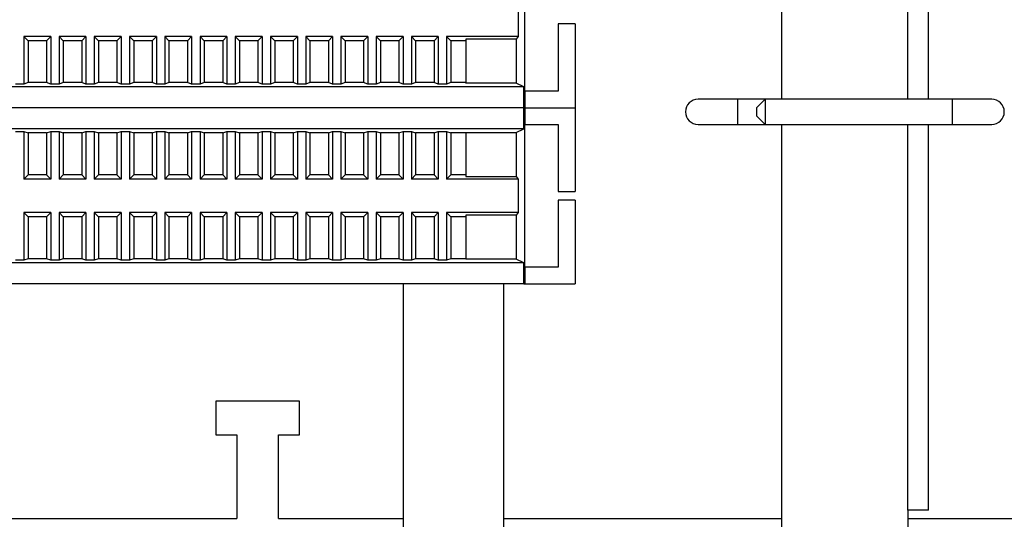
# Model space of a CAD drawing. Units: millimetres. Extents: x 2220 to 5813, y 2827 to 6223.
# Drawn here: x 5470 to 5587, y 4655 to 4715 of the extents above; entities that cross this region are included whole.
import ezdxf

# ---------------------------------------------------------------- set-up
doc = ezdxf.new("R2010")
doc.units = ezdxf.units.MM

msp = doc.modelspace()

# ---------------------------------------------------------------- linework, layer by layer
at = {"linetype": 'Continuous', "lineweight": 25}
for p, q in [((5560.92, 4705.07), (5560.92, 4827.07)), ((5575.92, 4705.07), (5575.92, 4827.07)), ((5578.37, 4705.07), (5578.37, 4827.07)), ((5530.25, 4706.05), (5530.25, 4723.05)), ((5529.48, 4716.55), (5529.48, 4712.55)), ((5536.25, 4714.05), (5534.25, 4714.05)), ((5534.25, 4714.05), (5534.25, 4706.05)), ((5536.25, 4714.05), (5536.25, 4704.05)), ((5470.55, 4712.55), (5471.05, 4712.05)), ((5473.75, 4712.55), (5470.55, 4712.55)), ((5470.55, 4712.55), (5470.55, 4706.88)), ((5473.25, 4712.05), (5473.75, 4712.55)), ((5473.75, 4712.55), (5473.75, 4706.88)), ((5474.75, 4712.55), (5475.25, 4712.05)), ((5477.95, 4712.55), (5474.75, 4712.55)), ((5474.75, 4712.55), (5474.75, 4706.88)), ((5477.45, 4712.05), (5477.95, 4712.55)), ((5477.95, 4712.55), (5477.95, 4706.88)), ((5478.95, 4712.55), (5479.45, 4712.05)), ((5482.15, 4712.55), (5478.95, 4712.55)), ((5478.95, 4712.55), (5478.95, 4706.88)), ((5481.65, 4712.05), (5482.15, 4712.55)), ((5482.15, 4712.55), (5482.15, 4706.88)), ((5483.15, 4712.55), (5483.65, 4712.05)), ((5486.35, 4712.55), (5483.15, 4712.55)), ((5483.15, 4712.55), (5483.15, 4706.88)), ((5485.85, 4712.05), (5486.35, 4712.55)), ((5486.35, 4712.55), (5486.35, 4706.88)), ((5487.35, 4712.55), (5487.35, 4706.88)), ((5487.35, 4712.55), (5487.85, 4712.05)), ((5490.55, 4712.55), (5487.35, 4712.55)), ((5490.05, 4712.05), (5490.55, 4712.55)), ((5490.55, 4712.55), (5490.55, 4706.88)), ((5491.55, 4712.55), (5492.05, 4712.05)), ((5494.75, 4712.55), (5491.55, 4712.55)), ((5491.55, 4712.55), (5491.55, 4706.88)), ((5494.25, 4712.05), (5494.75, 4712.55)), ((5494.75, 4712.55), (5494.75, 4706.88)), ((5495.75, 4712.55), (5495.75, 4706.88)), ((5495.75, 4712.55), (5496.25, 4712.05)), ((5498.95, 4712.55), (5495.75, 4712.55)), ((5498.45, 4712.05), (5498.95, 4712.55)), ((5498.95, 4712.55), (5498.95, 4706.88)), ((5499.95, 4712.55), (5500.45, 4712.05)), ((5503.15, 4712.55), (5499.95, 4712.55)), ((5499.95, 4712.55), (5499.95, 4706.88)), ((5502.65, 4712.05), (5503.15, 4712.55)), ((5503.15, 4712.55), (5503.15, 4706.88)), ((5504.15, 4712.55), (5504.15, 4706.88)), ((5504.15, 4712.55), (5504.65, 4712.05)), ((5507.35, 4712.55), (5504.15, 4712.55)), ((5506.85, 4712.05), (5507.35, 4712.55)), ((5507.35, 4712.55), (5507.35, 4706.88)), ((5508.35, 4712.55), (5508.85, 4712.05)), ((5511.55, 4712.55), (5508.35, 4712.55)), ((5508.35, 4712.55), (5508.35, 4706.88)), ((5511.05, 4712.05), (5511.55, 4712.55)), ((5511.55, 4712.55), (5511.55, 4706.88)), ((5512.55, 4712.55), (5512.55, 4706.88)), ((5512.55, 4712.55), (5513.05, 4712.05)), ((5515.75, 4712.55), (5512.55, 4712.55)), ((5515.25, 4712.05), (5515.75, 4712.55)), ((5515.75, 4712.55), (5515.75, 4706.88)), ((5516.75, 4712.55), (5517.25, 4712.05)), ((5519.95, 4712.55), (5516.75, 4712.55)), ((5516.75, 4712.55), (5516.75, 4706.88)), ((5519.45, 4712.05), (5519.95, 4712.55)), ((5519.95, 4712.55), (5519.95, 4706.88)), ((5520.95, 4712.55), (5521.45, 4712.05)), ((5529.48, 4712.55), (5520.95, 4712.55)), ((5520.95, 4712.55), (5520.95, 4706.88)), ((5529.48, 4712.55), (5529.25, 4712.24)), ((5473.25, 4712.05), (5471.05, 4712.05)), ((5471.05, 4712.05), (5471.05, 4707.05)), ((5473.25, 4712.05), (5473.25, 4707.05)), ((5477.45, 4712.05), (5475.25, 4712.05)), ((5475.25, 4712.05), (5475.25, 4707.05)), ((5477.45, 4712.05), (5477.45, 4707.05)), ((5481.65, 4712.05), (5479.45, 4712.05)), ((5479.45, 4712.05), (5479.45, 4707.05)), ((5481.65, 4712.05), (5481.65, 4707.05)), ((5485.85, 4712.05), (5483.65, 4712.05)), ((5483.65, 4712.05), (5483.65, 4707.05)), ((5485.85, 4712.05), (5485.85, 4707.05)), ((5487.85, 4712.05), (5487.85, 4707.05)), ((5490.05, 4712.05), (5487.85, 4712.05)), ((5490.05, 4712.05), (5490.05, 4707.05)), ((5494.25, 4712.05), (5492.05, 4712.05)), ((5492.05, 4712.05), (5492.05, 4707.05)), ((5494.25, 4712.05), (5494.25, 4707.05)), ((5496.25, 4712.05), (5496.25, 4707.05)), ((5498.45, 4712.05), (5496.25, 4712.05)), ((5498.45, 4712.05), (5498.45, 4707.05)), ((5502.65, 4712.05), (5500.45, 4712.05)), ((5500.45, 4712.05), (5500.45, 4707.05)), ((5502.65, 4712.05), (5502.65, 4707.05)), ((5504.65, 4712.05), (5504.65, 4707.05)), ((5506.85, 4712.05), (5504.65, 4712.05)), ((5506.85, 4712.05), (5506.85, 4707.05)), ((5511.05, 4712.05), (5508.85, 4712.05)), ((5508.85, 4712.05), (5508.85, 4707.05)), ((5511.05, 4712.05), (5511.05, 4707.05)), ((5513.05, 4712.05), (5513.05, 4707.05)), ((5515.25, 4712.05), (5513.05, 4712.05)), ((5515.25, 4712.05), (5515.25, 4707.05)), ((5519.45, 4712.05), (5517.25, 4712.05)), ((5517.25, 4712.05), (5517.25, 4707.05)), ((5519.45, 4712.05), (5519.45, 4707.05)), ((5523.25, 4712.05), (5521.45, 4712.05)), ((5521.45, 4712.05), (5521.45, 4707.05)), ((5529.25, 4712.24), (5523.25, 4712.24)), ((5523.25, 4712.24), (5523.25, 4712.05)), ((5523.25, 4712.05), (5523.25, 4707.05)), ((5529.25, 4712.24), (5529.25, 4706.99)), ((5470.55, 4706.88), (5469.55, 4706.88)), ((5471.05, 4707.05), (5470.55, 4706.88)), ((5473.25, 4707.05), (5471.05, 4707.05)), ((5473.75, 4706.88), (5473.25, 4707.05)), ((5474.75, 4706.88), (5473.75, 4706.88)), ((5475.25, 4707.05), (5474.75, 4706.88)), ((5477.45, 4707.05), (5475.25, 4707.05)), ((5477.95, 4706.88), (5477.45, 4707.05)), ((5478.95, 4706.88), (5477.95, 4706.88)), ((5479.45, 4707.05), (5478.95, 4706.88)), ((5481.65, 4707.05), (5479.45, 4707.05)), ((5482.15, 4706.88), (5481.65, 4707.05)), ((5483.15, 4706.88), (5482.15, 4706.88)), ((5483.65, 4707.05), (5483.15, 4706.88)), ((5485.85, 4707.05), (5483.65, 4707.05)), ((5486.35, 4706.88), (5485.85, 4707.05)), ((5487.35, 4706.88), (5486.35, 4706.88)), ((5487.85, 4707.05), (5487.35, 4706.88)), ((5490.05, 4707.05), (5487.85, 4707.05)), ((5490.55, 4706.88), (5490.05, 4707.05)), ((5491.55, 4706.88), (5490.55, 4706.88)), ((5492.05, 4707.05), (5491.55, 4706.88)), ((5494.25, 4707.05), (5492.05, 4707.05)), ((5494.75, 4706.88), (5494.25, 4707.05)), ((5495.75, 4706.88), (5494.75, 4706.88)), ((5496.25, 4707.05), (5495.75, 4706.88)), ((5498.45, 4707.05), (5496.25, 4707.05)), ((5498.95, 4706.88), (5498.45, 4707.05)), ((5499.95, 4706.88), (5498.95, 4706.88)), ((5500.45, 4707.05), (5499.95, 4706.88)), ((5502.65, 4707.05), (5500.45, 4707.05)), ((5503.15, 4706.88), (5502.65, 4707.05)), ((5504.15, 4706.88), (5503.15, 4706.88)), ((5504.65, 4707.05), (5504.15, 4706.88)), ((5506.85, 4707.05), (5504.65, 4707.05)), ((5507.35, 4706.88), (5506.85, 4707.05)), ((5508.35, 4706.88), (5507.35, 4706.88)), ((5508.85, 4707.05), (5508.35, 4706.88)), ((5511.05, 4707.05), (5508.85, 4707.05)), ((5511.55, 4706.88), (5511.05, 4707.05)), ((5512.55, 4706.88), (5511.55, 4706.88)), ((5513.05, 4707.05), (5512.55, 4706.88)), ((5515.25, 4707.05), (5513.05, 4707.05)), ((5515.75, 4706.88), (5515.25, 4707.05)), ((5516.75, 4706.88), (5515.75, 4706.88)), ((5517.25, 4707.05), (5516.75, 4706.88)), ((5519.45, 4707.05), (5517.25, 4707.05)), ((5519.95, 4706.88), (5519.45, 4707.05)), ((5520.95, 4706.88), (5519.95, 4706.88)), ((5521.45, 4707.05), (5520.95, 4706.88)), ((5523.25, 4707.05), (5521.45, 4707.05)), ((5523.25, 4706.99), (5523.25, 4707.05)), ((5529.25, 4706.99), (5523.25, 4706.99)), ((5530.16, 4706.55), (5529.25, 4706.99)), ((5530.16, 4706.55), (5418.34, 4706.55)), ((5530.16, 4704.05), (5530.16, 4706.55)), ((5530.25, 4706.05), (5530.25, 4704.05)), ((5534.25, 4706.05), (5530.25, 4706.05)), ((5555.62, 4705.07), (5550.92, 4705.07)), ((5558.92, 4705.07), (5555.62, 4705.07)), ((5555.62, 4705.07), (5555.62, 4702.07)), ((5558.92, 4705.07), (5557.92, 4704.07)), ((5581.22, 4705.07), (5558.92, 4705.07)), ((5558.92, 4705.07), (5558.92, 4702.07)), ((5585.92, 4705.07), (5581.22, 4705.07)), ((5581.22, 4705.07), (5581.22, 4702.07)), ((5530.16, 4704.05), (5418.34, 4704.05)), ((5530.16, 4704.05), (5418.34, 4704.05)), ((5530.16, 4704.05), (5530.25, 4704.05)), ((5530.16, 4701.55), (5530.16, 4704.05)), ((5530.16, 4704.05), (5530.25, 4704.05)), ((5530.25, 4704.05), (5536.25, 4704.05)), ((5530.25, 4704.05), (5530.25, 4702.05)), ((5530.25, 4704.05), (5536.25, 4704.05)), ((5536.25, 4704.05), (5536.25, 4694.05)), ((5557.92, 4703.07), (5557.92, 4704.07)), ((5530.25, 4685.05), (5530.25, 4702.05)), ((5530.25, 4702.05), (5534.25, 4702.05)), ((5534.25, 4702.05), (5534.25, 4694.05)), ((5550.92, 4702.07), (5555.62, 4702.07)), ((5555.62, 4702.07), (5558.92, 4702.07)), ((5557.92, 4703.07), (5558.92, 4702.07)), ((5558.92, 4702.07), (5581.22, 4702.07)), ((5560.92, 4636.57), (5560.92, 4702.07)), ((5575.92, 4656.07), (5575.92, 4702.07)), ((5578.37, 4656.07), (5578.37, 4702.07)), ((5581.22, 4702.07), (5585.92, 4702.07)), ((5530.16, 4701.55), (5418.34, 4701.55)), ((5469.55, 4701.23), (5470.55, 4701.23)), ((5470.55, 4701.23), (5471.05, 4701.05)), ((5470.55, 4701.23), (5470.55, 4695.55)), ((5473.25, 4701.05), (5471.05, 4701.05)), ((5471.05, 4701.05), (5471.05, 4696.05)), ((5473.25, 4701.05), (5473.75, 4701.23)), ((5473.25, 4701.05), (5473.25, 4696.05)), ((5473.75, 4701.23), (5474.75, 4701.23)), ((5473.75, 4701.23), (5473.75, 4695.55)), ((5474.75, 4701.23), (5475.25, 4701.05)), ((5474.75, 4701.23), (5474.75, 4695.55)), ((5477.45, 4701.05), (5475.25, 4701.05)), ((5475.25, 4701.05), (5475.25, 4696.05)), ((5477.45, 4701.05), (5477.95, 4701.23)), ((5477.45, 4701.05), (5477.45, 4696.05)), ((5477.95, 4701.23), (5478.95, 4701.23)), ((5477.95, 4701.23), (5477.95, 4695.55)), ((5478.95, 4701.23), (5479.45, 4701.05)), ((5478.95, 4701.23), (5478.95, 4695.55)), ((5481.65, 4701.05), (5479.45, 4701.05)), ((5479.45, 4701.05), (5479.45, 4696.05)), ((5481.65, 4701.05), (5482.15, 4701.23)), ((5481.65, 4701.05), (5481.65, 4696.05)), ((5482.15, 4701.23), (5483.15, 4701.23)), ((5482.15, 4701.23), (5482.15, 4695.55)), ((5483.15, 4701.23), (5483.65, 4701.05)), ((5483.15, 4701.23), (5483.15, 4695.55)), ((5485.85, 4701.05), (5483.65, 4701.05)), ((5483.65, 4701.05), (5483.65, 4696.05)), ((5485.85, 4701.05), (5486.35, 4701.23)), ((5485.85, 4701.05), (5485.85, 4696.05)), ((5486.35, 4701.23), (5487.35, 4701.23)), ((5486.35, 4701.23), (5486.35, 4695.55)), ((5487.35, 4701.23), (5487.85, 4701.05)), ((5487.35, 4701.23), (5487.35, 4695.55)), ((5490.05, 4701.05), (5487.85, 4701.05)), ((5487.85, 4701.05), (5487.85, 4696.05)), ((5490.05, 4701.05), (5490.55, 4701.23)), ((5490.05, 4701.05), (5490.05, 4696.05)), ((5490.55, 4701.23), (5491.55, 4701.23)), ((5490.55, 4701.23), (5490.55, 4695.55)), ((5491.55, 4701.23), (5492.05, 4701.05)), ((5491.55, 4701.23), (5491.55, 4695.55)), ((5494.25, 4701.05), (5492.05, 4701.05)), ((5492.05, 4701.05), (5492.05, 4696.05)), ((5494.25, 4701.05), (5494.75, 4701.23)), ((5494.25, 4701.05), (5494.25, 4696.05)), ((5494.75, 4701.23), (5495.75, 4701.23)), ((5494.75, 4701.23), (5494.75, 4695.55)), ((5495.75, 4701.23), (5496.25, 4701.05)), ((5495.75, 4701.23), (5495.75, 4695.55)), ((5498.45, 4701.05), (5496.25, 4701.05)), ((5496.25, 4701.05), (5496.25, 4696.05)), ((5498.45, 4701.05), (5498.95, 4701.23)), ((5498.45, 4701.05), (5498.45, 4696.05)), ((5498.95, 4701.23), (5499.95, 4701.23)), ((5498.95, 4701.23), (5498.95, 4695.55)), ((5499.95, 4701.23), (5500.45, 4701.05)), ((5499.95, 4701.23), (5499.95, 4695.55)), ((5502.65, 4701.05), (5500.45, 4701.05)), ((5500.45, 4701.05), (5500.45, 4696.05)), ((5502.65, 4701.05), (5503.15, 4701.23)), ((5502.65, 4701.05), (5502.65, 4696.05)), ((5503.15, 4701.23), (5504.15, 4701.23)), ((5503.15, 4701.23), (5503.15, 4695.55)), ((5504.15, 4701.23), (5504.65, 4701.05)), ((5504.15, 4701.23), (5504.15, 4695.55)), ((5506.85, 4701.05), (5504.65, 4701.05)), ((5504.65, 4701.05), (5504.65, 4696.05)), ((5506.85, 4701.05), (5507.35, 4701.23)), ((5506.85, 4701.05), (5506.85, 4696.05)), ((5507.35, 4701.23), (5508.35, 4701.23)), ((5507.35, 4701.23), (5507.35, 4695.55)), ((5508.35, 4701.23), (5508.85, 4701.05)), ((5508.35, 4701.23), (5508.35, 4695.55)), ((5511.05, 4701.05), (5508.85, 4701.05)), ((5508.85, 4701.05), (5508.85, 4696.05)), ((5511.05, 4701.05), (5511.55, 4701.23)), ((5511.05, 4701.05), (5511.05, 4696.05)), ((5511.55, 4701.23), (5512.55, 4701.23)), ((5511.55, 4701.23), (5511.55, 4695.55)), ((5512.55, 4701.23), (5513.05, 4701.05)), ((5512.55, 4701.23), (5512.55, 4695.55)), ((5515.25, 4701.05), (5513.05, 4701.05)), ((5513.05, 4701.05), (5513.05, 4696.05)), ((5515.25, 4701.05), (5515.75, 4701.23)), ((5515.25, 4701.05), (5515.25, 4696.05)), ((5515.75, 4701.23), (5516.75, 4701.23)), ((5515.75, 4701.23), (5515.75, 4695.55)), ((5516.75, 4701.23), (5517.25, 4701.05)), ((5516.75, 4701.23), (5516.75, 4695.55)), ((5519.45, 4701.05), (5517.25, 4701.05)), ((5517.25, 4701.05), (5517.25, 4696.05)), ((5519.45, 4701.05), (5519.95, 4701.23)), ((5519.45, 4701.05), (5519.45, 4696.05)), ((5519.95, 4701.23), (5520.95, 4701.23)), ((5519.95, 4701.23), (5519.95, 4695.55)), ((5520.95, 4701.23), (5521.45, 4701.05)), ((5520.95, 4701.23), (5520.95, 4695.55)), ((5523.25, 4701.05), (5521.45, 4701.05)), ((5521.45, 4701.05), (5521.45, 4696.05)), ((5523.25, 4701.12), (5529.25, 4701.12)), ((5523.25, 4701.05), (5523.25, 4701.12)), ((5523.25, 4701.05), (5523.25, 4696.05)), ((5529.25, 4701.12), (5530.16, 4701.55)), ((5529.25, 4701.12), (5529.25, 4695.87)), ((5471.05, 4696.05), (5470.55, 4695.55)), ((5473.25, 4696.05), (5471.05, 4696.05)), ((5473.75, 4695.55), (5473.25, 4696.05)), ((5475.25, 4696.05), (5474.75, 4695.55)), ((5477.45, 4696.05), (5475.25, 4696.05)), ((5477.95, 4695.55), (5477.45, 4696.05)), ((5479.45, 4696.05), (5478.95, 4695.55)), ((5481.65, 4696.05), (5479.45, 4696.05)), ((5482.15, 4695.55), (5481.65, 4696.05)), ((5483.65, 4696.05), (5483.15, 4695.55)), ((5485.85, 4696.05), (5483.65, 4696.05)), ((5486.35, 4695.55), (5485.85, 4696.05)), ((5487.85, 4696.05), (5487.35, 4695.55)), ((5490.05, 4696.05), (5487.85, 4696.05)), ((5490.55, 4695.55), (5490.05, 4696.05)), ((5492.05, 4696.05), (5491.55, 4695.55)), ((5494.25, 4696.05), (5492.05, 4696.05)), ((5494.75, 4695.55), (5494.25, 4696.05)), ((5496.25, 4696.05), (5495.75, 4695.55)), ((5498.45, 4696.05), (5496.25, 4696.05)), ((5498.95, 4695.55), (5498.45, 4696.05)), ((5500.45, 4696.05), (5499.95, 4695.55)), ((5502.65, 4696.05), (5500.45, 4696.05)), ((5503.15, 4695.55), (5502.65, 4696.05)), ((5504.65, 4696.05), (5504.15, 4695.55)), ((5506.85, 4696.05), (5504.65, 4696.05)), ((5507.35, 4695.55), (5506.85, 4696.05)), ((5508.85, 4696.05), (5508.35, 4695.55)), ((5511.05, 4696.05), (5508.85, 4696.05)), ((5511.55, 4695.55), (5511.05, 4696.05)), ((5513.05, 4696.05), (5512.55, 4695.55)), ((5515.25, 4696.05), (5513.05, 4696.05)), ((5515.75, 4695.55), (5515.25, 4696.05)), ((5517.25, 4696.05), (5516.75, 4695.55)), ((5519.45, 4696.05), (5517.25, 4696.05)), ((5519.95, 4695.55), (5519.45, 4696.05)), ((5521.45, 4696.05), (5520.95, 4695.55)), ((5523.25, 4696.05), (5521.45, 4696.05)), ((5523.25, 4696.05), (5523.25, 4695.87)), ((5473.75, 4695.55), (5470.55, 4695.55)), ((5477.95, 4695.55), (5474.75, 4695.55)), ((5482.15, 4695.55), (5478.95, 4695.55)), ((5486.35, 4695.55), (5483.15, 4695.55)), ((5490.55, 4695.55), (5487.35, 4695.55)), ((5494.75, 4695.55), (5491.55, 4695.55)), ((5498.95, 4695.55), (5495.75, 4695.55)), ((5503.15, 4695.55), (5499.95, 4695.55)), ((5507.35, 4695.55), (5504.15, 4695.55)), ((5511.55, 4695.55), (5508.35, 4695.55)), ((5515.75, 4695.55), (5512.55, 4695.55)), ((5519.95, 4695.55), (5516.75, 4695.55)), ((5529.48, 4695.55), (5520.95, 4695.55)), ((5523.25, 4695.87), (5529.25, 4695.87)), ((5529.25, 4695.87), (5529.48, 4695.55)), ((5529.48, 4695.55), (5529.48, 4691.55)), ((5534.25, 4694.05), (5536.25, 4694.05)), ((5536.25, 4693.05), (5534.25, 4693.05)), ((5534.25, 4693.05), (5534.25, 4685.05)), ((5536.25, 4693.05), (5536.25, 4683.05)), ((5470.55, 4691.55), (5471.05, 4691.05)), ((5473.75, 4691.55), (5470.55, 4691.55)), ((5470.55, 4691.55), (5470.55, 4685.88)), ((5473.25, 4691.05), (5473.75, 4691.55)), ((5473.75, 4691.55), (5473.75, 4685.88)), ((5474.75, 4691.55), (5475.25, 4691.05)), ((5477.95, 4691.55), (5474.75, 4691.55)), ((5474.75, 4691.55), (5474.75, 4685.88)), ((5477.45, 4691.05), (5477.95, 4691.55)), ((5477.95, 4691.55), (5477.95, 4685.88)), ((5478.95, 4691.55), (5479.45, 4691.05)), ((5482.15, 4691.55), (5478.95, 4691.55)), ((5478.95, 4691.55), (5478.95, 4685.88)), ((5481.65, 4691.05), (5482.15, 4691.55)), ((5482.15, 4691.55), (5482.15, 4685.88)), ((5483.15, 4691.55), (5483.65, 4691.05)), ((5486.35, 4691.55), (5483.15, 4691.55)), ((5483.15, 4691.55), (5483.15, 4685.88)), ((5485.85, 4691.05), (5486.35, 4691.55)), ((5486.35, 4691.55), (5486.35, 4685.88)), ((5487.35, 4691.55), (5487.35, 4685.88)), ((5487.35, 4691.55), (5487.85, 4691.05)), ((5490.55, 4691.55), (5487.35, 4691.55)), ((5490.05, 4691.05), (5490.55, 4691.55)), ((5490.55, 4691.55), (5490.55, 4685.88)), ((5491.55, 4691.55), (5492.05, 4691.05)), ((5494.75, 4691.55), (5491.55, 4691.55)), ((5491.55, 4691.55), (5491.55, 4685.88)), ((5494.25, 4691.05), (5494.75, 4691.55)), ((5494.75, 4691.55), (5494.75, 4685.88)), ((5495.75, 4691.55), (5495.75, 4685.88)), ((5495.75, 4691.55), (5496.25, 4691.05)), ((5498.95, 4691.55), (5495.75, 4691.55)), ((5498.45, 4691.05), (5498.95, 4691.55)), ((5498.95, 4691.55), (5498.95, 4685.88)), ((5499.95, 4691.55), (5500.45, 4691.05)), ((5503.15, 4691.55), (5499.95, 4691.55)), ((5499.95, 4691.55), (5499.95, 4685.88)), ((5502.65, 4691.05), (5503.15, 4691.55)), ((5503.15, 4691.55), (5503.15, 4685.88)), ((5504.15, 4691.55), (5504.15, 4685.88)), ((5504.15, 4691.55), (5504.65, 4691.05)), ((5507.35, 4691.55), (5504.15, 4691.55)), ((5506.85, 4691.05), (5507.35, 4691.55)), ((5507.35, 4691.55), (5507.35, 4685.88)), ((5508.35, 4691.55), (5508.85, 4691.05)), ((5511.55, 4691.55), (5508.35, 4691.55)), ((5508.35, 4691.55), (5508.35, 4685.88)), ((5511.05, 4691.05), (5511.55, 4691.55)), ((5511.55, 4691.55), (5511.55, 4685.88)), ((5512.55, 4691.55), (5512.55, 4685.88)), ((5512.55, 4691.55), (5513.05, 4691.05)), ((5515.75, 4691.55), (5512.55, 4691.55)), ((5515.25, 4691.05), (5515.75, 4691.55)), ((5515.75, 4691.55), (5515.75, 4685.88)), ((5516.75, 4691.55), (5517.25, 4691.05)), ((5519.95, 4691.55), (5516.75, 4691.55)), ((5516.75, 4691.55), (5516.75, 4685.88)), ((5519.45, 4691.05), (5519.95, 4691.55)), ((5519.95, 4691.55), (5519.95, 4685.88)), ((5520.95, 4691.55), (5521.45, 4691.05)), ((5529.48, 4691.55), (5520.95, 4691.55)), ((5520.95, 4691.55), (5520.95, 4685.88)), ((5529.48, 4691.55), (5529.25, 4691.24)), ((5473.25, 4691.05), (5471.05, 4691.05)), ((5471.05, 4691.05), (5471.05, 4686.05)), ((5473.25, 4691.05), (5473.25, 4686.05)), ((5477.45, 4691.05), (5475.25, 4691.05)), ((5475.25, 4691.05), (5475.25, 4686.05)), ((5477.45, 4691.05), (5477.45, 4686.05)), ((5481.65, 4691.05), (5479.45, 4691.05)), ((5479.45, 4691.05), (5479.45, 4686.05)), ((5481.65, 4691.05), (5481.65, 4686.05)), ((5485.85, 4691.05), (5483.65, 4691.05)), ((5483.65, 4691.05), (5483.65, 4686.05)), ((5485.85, 4691.05), (5485.85, 4686.05)), ((5487.85, 4691.05), (5487.85, 4686.05)), ((5490.05, 4691.05), (5487.85, 4691.05)), ((5490.05, 4691.05), (5490.05, 4686.05)), ((5494.25, 4691.05), (5492.05, 4691.05)), ((5492.05, 4691.05), (5492.05, 4686.05)), ((5494.25, 4691.05), (5494.25, 4686.05)), ((5496.25, 4691.05), (5496.25, 4686.05)), ((5498.45, 4691.05), (5496.25, 4691.05)), ((5498.45, 4691.05), (5498.45, 4686.05)), ((5502.65, 4691.05), (5500.45, 4691.05)), ((5500.45, 4691.05), (5500.45, 4686.05)), ((5502.65, 4691.05), (5502.65, 4686.05)), ((5504.65, 4691.05), (5504.65, 4686.05)), ((5506.85, 4691.05), (5504.65, 4691.05)), ((5506.85, 4691.05), (5506.85, 4686.05)), ((5511.05, 4691.05), (5508.85, 4691.05)), ((5508.85, 4691.05), (5508.85, 4686.05)), ((5511.05, 4691.05), (5511.05, 4686.05)), ((5513.05, 4691.05), (5513.05, 4686.05)), ((5515.25, 4691.05), (5513.05, 4691.05)), ((5515.25, 4691.05), (5515.25, 4686.05)), ((5519.45, 4691.05), (5517.25, 4691.05)), ((5517.25, 4691.05), (5517.25, 4686.05)), ((5519.45, 4691.05), (5519.45, 4686.05)), ((5523.25, 4691.05), (5521.45, 4691.05)), ((5521.45, 4691.05), (5521.45, 4686.05)), ((5529.25, 4691.24), (5523.25, 4691.24)), ((5523.25, 4691.24), (5523.25, 4691.05)), ((5523.25, 4691.05), (5523.25, 4686.05)), ((5529.25, 4691.24), (5529.25, 4685.99)), ((5530.16, 4685.55), (5418.34, 4685.55)), ((5470.55, 4685.88), (5469.55, 4685.88)), ((5471.05, 4686.05), (5470.55, 4685.88)), ((5473.25, 4686.05), (5471.05, 4686.05)), ((5473.75, 4685.88), (5473.25, 4686.05)), ((5474.75, 4685.88), (5473.75, 4685.88)), ((5475.25, 4686.05), (5474.75, 4685.88)), ((5477.45, 4686.05), (5475.25, 4686.05)), ((5477.95, 4685.88), (5477.45, 4686.05)), ((5478.95, 4685.88), (5477.95, 4685.88)), ((5479.45, 4686.05), (5478.95, 4685.88)), ((5481.65, 4686.05), (5479.45, 4686.05)), ((5482.15, 4685.88), (5481.65, 4686.05)), ((5483.15, 4685.88), (5482.15, 4685.88)), ((5483.65, 4686.05), (5483.15, 4685.88)), ((5485.85, 4686.05), (5483.65, 4686.05)), ((5486.35, 4685.88), (5485.85, 4686.05)), ((5487.35, 4685.88), (5486.35, 4685.88)), ((5487.85, 4686.05), (5487.35, 4685.88)), ((5490.05, 4686.05), (5487.85, 4686.05)), ((5490.55, 4685.88), (5490.05, 4686.05)), ((5491.55, 4685.88), (5490.55, 4685.88)), ((5492.05, 4686.05), (5491.55, 4685.88)), ((5494.25, 4686.05), (5492.05, 4686.05)), ((5494.75, 4685.88), (5494.25, 4686.05)), ((5495.75, 4685.88), (5494.75, 4685.88)), ((5496.25, 4686.05), (5495.75, 4685.88)), ((5498.45, 4686.05), (5496.25, 4686.05)), ((5498.95, 4685.88), (5498.45, 4686.05)), ((5499.95, 4685.88), (5498.95, 4685.88)), ((5500.45, 4686.05), (5499.95, 4685.88)), ((5502.65, 4686.05), (5500.45, 4686.05)), ((5503.15, 4685.88), (5502.65, 4686.05)), ((5504.15, 4685.88), (5503.15, 4685.88)), ((5504.65, 4686.05), (5504.15, 4685.88)), ((5506.85, 4686.05), (5504.65, 4686.05)), ((5507.35, 4685.88), (5506.85, 4686.05)), ((5508.35, 4685.88), (5507.35, 4685.88)), ((5508.85, 4686.05), (5508.35, 4685.88)), ((5511.05, 4686.05), (5508.85, 4686.05)), ((5511.55, 4685.88), (5511.05, 4686.05)), ((5512.55, 4685.88), (5511.55, 4685.88)), ((5513.05, 4686.05), (5512.55, 4685.88)), ((5515.25, 4686.05), (5513.05, 4686.05)), ((5515.75, 4685.88), (5515.25, 4686.05)), ((5516.75, 4685.88), (5515.75, 4685.88)), ((5517.25, 4686.05), (5516.75, 4685.88)), ((5519.45, 4686.05), (5517.25, 4686.05)), ((5519.95, 4685.88), (5519.45, 4686.05)), ((5520.95, 4685.88), (5519.95, 4685.88)), ((5521.45, 4686.05), (5520.95, 4685.88)), ((5523.25, 4686.05), (5521.45, 4686.05)), ((5523.25, 4685.99), (5523.25, 4686.05)), ((5529.25, 4685.99), (5523.25, 4685.99)), ((5530.16, 4685.55), (5529.25, 4685.99)), ((5530.16, 4683.05), (5530.16, 4685.55)), ((5530.25, 4685.05), (5530.25, 4683.05)), ((5534.25, 4685.05), (5530.25, 4685.05)), ((5530.16, 4683.05), (5418.34, 4683.05)), ((5515.75, 4683.05), (5515.75, 4638.92)), ((5527.75, 4638.92), (5527.75, 4683.05)), ((5530.16, 4683.05), (5530.25, 4683.05)), ((5530.25, 4683.05), (5536.25, 4683.05)), ((5493.42, 4669.07), (5493.42, 4665.07)), ((5503.42, 4669.07), (5493.42, 4669.07)), ((5503.42, 4665.07), (5503.42, 4669.07)), ((5493.42, 4665.07), (5495.92, 4665.07)), ((5495.92, 4665.07), (5495.92, 4655.07)), ((5500.92, 4665.07), (5503.42, 4665.07)), ((5500.92, 4655.07), (5500.92, 4665.07)), ((5450.92, 4655.07), (5495.92, 4655.07)), ((5500.92, 4655.07), (5515.75, 4655.07)), ((5527.75, 4655.07), (5560.92, 4655.07)), ((5575.92, 4656.07), (5575.92, 4636.57)), ((5578.37, 4656.07), (5575.92, 4656.07)), ((5575.92, 4655.07), (5610.75, 4655.07))]:
    msp.add_line(p, q, dxfattribs=at)
for centre, start, end in [((5550.92, 4703.57), 90, 270), ((5585.92, 4703.57), 270, 90)]:
    msp.add_arc(centre, 1.5, start, end, dxfattribs=at)

doc.saveas('drawing.dxf')
